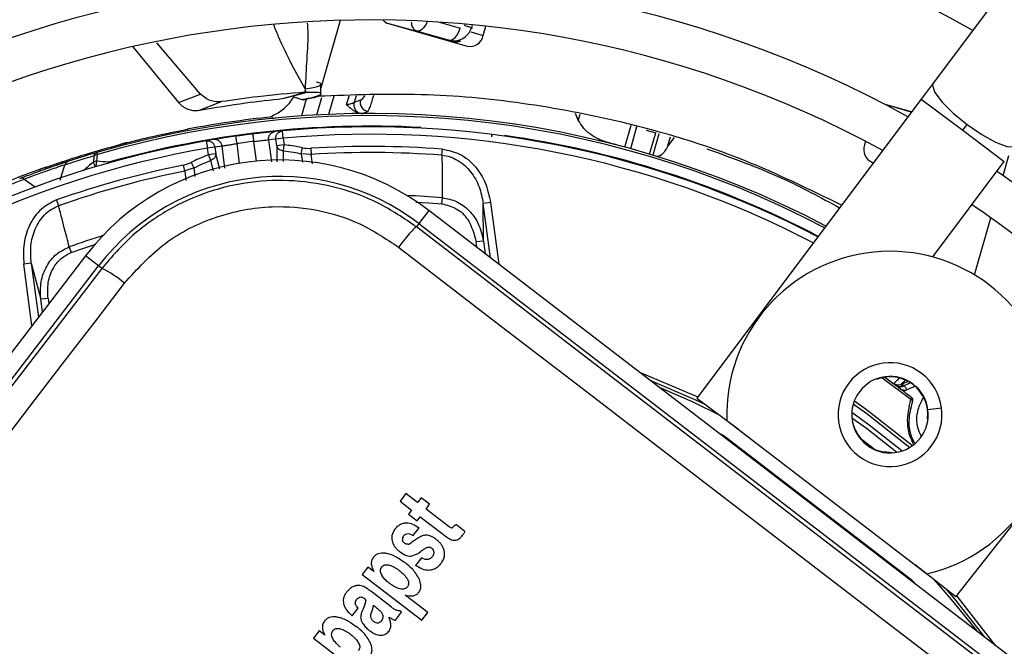
# Model space of a CAD drawing. Units: millimetres. Extents: x 5 to 414, y 3 to 291.
# Drawn here: x 141 to 145, y 245 to 248 of the extents above; entities that cross this region are included whole.
import ezdxf

# ---------------------------------------------------------------- set-up
doc = ezdxf.new("R2010")
doc.units = ezdxf.units.MM

msp = doc.modelspace()

# ---------------------------------------------------------------- linework, layer by layer
at = {"color": 7, "linetype": 'Continuous', "lineweight": 25}
for p, q in [((147.179, 250.9978), (144.6701, 247.6544)), ((142.2213, 247.9243), (142.3513, 247.8892)), ((142.2249, 247.9223), (142.5781, 247.821)), ((142.4952, 247.848), (142.3513, 247.8892)), ((142.5676, 247.9137), (142.5977, 247.9051)), ((142.6508, 247.8695), (142.6627, 247.9109)), ((141.3806, 247.6059), (141.1844, 247.8368)), ((141.0771, 247.8182), (141.2818, 247.5681)), ((144.6701, 247.6544), (144.6169, 247.5834)), ((141.2818, 247.5681), (141.3806, 247.6059)), ((141.3769, 247.5336), (141.4758, 247.572)), ((141.75, 247.5858), (141.8004, 247.6002)), ((141.7561, 247.5876), (141.8615, 247.614)), ((141.8004, 247.6002), (141.85, 247.6143)), ((141.8556, 247.5831), (141.8341, 247.5081)), ((144.6169, 247.5834), (143.6096, 246.241)), ((142.1089, 247.5192), (142.1334, 247.5289)), ((144.5725, 247.5243), (144.4663, 247.5566)), ((144.5739, 247.5262), (144.4722, 247.5553)), ((141.7031, 247.4968), (141.72, 247.4991)), ((141.7039, 247.4969), (141.7032, 247.5036)), ((143.0772, 247.4896), (143.0654, 247.5185)), ((141.321, 247.4481), (141.3223, 247.4415)), ((141.7494, 247.441), (141.7165, 247.4379)), ((141.7525, 247.4078), (141.7494, 247.441)), ((143.3816, 247.4433), (143.4248, 247.432)), ((144.8035, 247.4434), (144.8229, 247.4692)), ((141.4396, 247.4014), (141.407, 247.3959)), ((141.407, 247.3959), (141.4127, 247.3631)), ((141.7195, 247.4035), (141.6868, 247.4004)), ((141.7525, 247.4078), (141.7195, 247.4035)), ((141.7235, 247.3736), (141.7195, 247.4035)), ((141.7525, 247.4078), (141.7564, 247.3779)), ((142.6941, 247.4235), (142.6878, 247.4233)), ((143.5073, 247.4104), (143.4801, 247.374)), ((144.3673, 247.3944), (144.3627, 247.3786)), ((141.0235, 247.3808), (141.0196, 247.3728)), ((141.0514, 247.388), (141.0235, 247.3808)), ((141.4456, 247.3674), (141.4127, 247.3631)), ((141.4166, 247.3332), (141.4127, 247.3631)), ((141.478, 247.3729), (141.4456, 247.3674)), ((141.4456, 247.3674), (141.4495, 247.3375)), ((141.491, 247.2737), (141.478, 247.3729)), ((141.7564, 247.3779), (141.7235, 247.3736)), ((141.7537, 247.3505), (141.7564, 247.3779)), ((141.8761, 247.3627), (141.8779, 247.3354)), ((142.4651, 247.3315), (142.4672, 247.3587)), ((140.6882, 247.2781), (140.7756, 247.3063)), ((140.9017, 247.3292), (140.8999, 247.2999)), ((140.9152, 247.3438), (140.9179, 247.3344)), ((140.9157, 247.3341), (140.9179, 247.3344)), ((140.916, 247.3052), (140.9179, 247.3344)), ((141.4495, 247.3375), (141.4166, 247.3332)), ((141.4166, 247.3332), (141.4263, 247.3074)), ((141.8779, 247.3354), (141.8333, 247.3381)), ((140.661, 247.2684), (140.6578, 247.2602)), ((140.6882, 247.2781), (140.661, 247.2684)), ((140.7514, 247.219), (140.7724, 247.2891)), ((141.3103, 247.2607), (141.3049, 247.2875)), ((141.3526, 247.2748), (141.3103, 247.2607)), ((144.393, 247.301), (144.403, 247.2983)), ((144.3987, 247.299), (144.4026, 247.2979)), ((144.6685, 246.8747), (144.9901, 247.3033)), ((140.735, 247.1307), (140.744, 247.1049)), ((142.4648, 247.1134), (142.467, 247.1406)), ((142.6836, 247.1187), (142.6507, 247.1144)), ((142.6517, 246.9463), (142.6507, 247.1144)), ((142.4069, 247.083), (142.3619, 247.0243)), ((145.8977, 244.4044), (142.4069, 247.083)), ((142.3619, 247.0243), (142.3505, 247.0095)), ((142.3619, 247.0243), (145.8526, 244.3457)), ((140.7917, 246.92), (140.8008, 246.8943)), ((142.6517, 246.9463), (142.6188, 246.942)), ((142.6517, 246.9463), (142.6592, 246.8894)), ((140.8646, 246.8799), (138.186, 243.3892)), ((140.9233, 246.8349), (140.8646, 246.8799)), ((138.2447, 243.3441), (140.9233, 246.8349)), ((140.621, 246.8472), (140.5881, 246.8428)), ((140.621, 246.8472), (140.6635, 246.6846)), ((140.9381, 246.8235), (140.9233, 246.8349)), ((140.6964, 246.6889), (140.6635, 246.6846)), ((140.671, 246.6277), (140.6635, 246.6846)), ((144.7731, 245.3482), (145.8091, 246.6686)), ((143.6096, 246.241), (143.7962, 246.101)), ((143.7441, 246.141), (144.6417, 245.4522)), ((144.3222, 246.0967), (144.3085, 246.1338)), ((144.3206, 246.096), (144.3222, 246.0967)), ((144.5701, 245.427), (143.7383, 246.0654)), ((144.4493, 245.9992), (144.449, 245.9974)), ((144.4887, 245.9956), (144.4493, 245.9992)), ((142.3033, 245.8123), (142.2769, 245.7779)), ((142.3552, 245.7725), (142.3033, 245.8123)), ((142.2769, 245.7779), (142.3288, 245.7381)), ((142.3716, 245.7939), (142.3552, 245.7725)), ((142.41, 245.7644), (142.3716, 245.7939)), ((142.3936, 245.743), (142.41, 245.7644)), ((142.3288, 245.7381), (142.315, 245.7202)), ((142.315, 245.7202), (142.3535, 245.6907)), ((142.4918, 245.6677), (142.3936, 245.743)), ((142.3535, 245.6907), (142.3672, 245.7086)), ((142.3672, 245.7086), (142.4658, 245.633)), ((142.5686, 245.6428), (142.53, 245.6724)), ((142.3363, 245.6249), (142.3627, 245.6593)), ((142.3297, 245.5939), (142.3265, 245.5916)), ((142.3417, 245.6017), (142.3297, 245.5939)), ((142.3594, 245.6133), (142.3417, 245.6017)), ((142.3735, 245.5243), (142.3471, 245.4899)), ((142.1328, 245.4826), (142.1076, 245.4498)), ((142.1076, 245.4498), (142.3756, 245.2441)), ((142.1591, 245.4624), (142.1328, 245.4826)), ((144.7731, 245.3482), (144.5895, 245.4922)), ((142.2123, 245.3231), (142.1515, 245.3698)), ((142.1211, 245.3191), (142.1123, 245.2991)), ((142.239, 245.3025), (142.2123, 245.3231)), ((142.402, 245.2785), (142.3, 245.3567)), ((142.0627, 245.2635), (142.0891, 245.2979)), ((142.157, 245.3109), (142.1649, 245.3048)), ((142.2562, 245.2438), (142.2838, 245.2798)), ((142.2838, 245.2798), (142.2746, 245.2868)), ((142.3756, 245.2441), (142.402, 245.2785)), ((141.9132, 245.1964), (141.888, 245.1636)), ((141.9396, 245.1762), (141.9132, 245.1964)), ((141.888, 245.1636), (142.156, 244.9579))]:
    msp.add_line(p, q, dxfattribs=at)
at = {"color": 8, "linetype": 'Continuous', "lineweight": 25}
for p, q in [((142.0085, 247.9371), (141.9291, 247.6602)), ((142.4549, 247.9289), (142.547, 247.9025)), ((142.5676, 247.9137), (142.5694, 247.9201)), ((142.5945, 247.8857), (142.6508, 247.8695)), ((142.6012, 247.9171), (142.5977, 247.9051)), ((142.5977, 247.9051), (142.6005, 247.901)), ((142.4952, 247.848), (142.4979, 247.844)), ((141.9291, 247.6602), (141.9213, 247.633)), ((141.9029, 247.5124), (141.9254, 247.5908)), ((141.9796, 247.5972), (141.956, 247.515)), ((142.0371, 247.5575), (142.0488, 247.5983)), ((142.0797, 247.5988), (142.0709, 247.5681)), ((144.6169, 247.5834), (144.8035, 247.4434)), ((143.0845, 247.5149), (143.0772, 247.4896)), ((143.2869, 247.3676), (143.3151, 247.4659)), ((143.3391, 247.4584), (143.3112, 247.3609)), ((144.8035, 247.4434), (144.9901, 247.3033)), ((141.6324, 247.3053), (141.6207, 247.3937)), ((141.6868, 247.4004), (141.6999, 247.3012)), ((143.3974, 247.3362), (143.4248, 247.4318)), ((143.4389, 247.4273), (143.4115, 247.3319)), ((143.4801, 247.374), (143.4917, 247.4145)), ((141.5436, 247.3836), (141.5552, 247.2951)), ((141.7235, 247.3736), (141.7237, 247.302)), ((141.7542, 247.303), (141.7538, 247.3505)), ((141.4263, 247.3074), (141.4382, 247.2614)), ((141.4678, 247.2683), (141.4495, 247.3375)), ((141.8333, 247.3381), (141.8386, 247.2999)), ((144.9846, 247.2399), (145.0107, 247.3307)), ((141.3103, 247.2607), (141.3157, 247.2176)), ((141.3574, 247.2365), (141.3526, 247.2748)), ((140.5887, 247.224), (140.6392, 247.1895)), ((142.6827, 246.8714), (142.6507, 247.1144)), ((142.6836, 247.1187), (142.7199, 246.8428)), ((144.8568, 246.7941), (144.9302, 247.0501)), ((142.6219, 246.918), (142.6188, 246.942)), ((140.6244, 246.5669), (140.5881, 246.8428)), ((140.621, 246.8472), (140.653, 246.6042)), ((140.6964, 246.6889), (140.6996, 246.6649)), ((144.571, 246.2348), (144.4402, 246.3327)), ((144.4535, 246.3351), (144.5048, 246.2975)), ((144.4156, 246.3252), (144.4149, 246.3269)), ((144.6472, 246.1892), (144.7083, 246.1973)), ((144.6476, 246.1483), (144.6459, 246.1485)), ((143.7165, 246.0781), (143.717, 246.079)), ((143.7383, 246.0654), (143.7364, 246.0629)), ((144.3396, 246.0639), (144.4131, 246.0075)), ((144.5682, 245.4245), (144.5701, 245.427)), ((144.5889, 245.4101), (144.5881, 245.4093))]:
    msp.add_line(p, q, dxfattribs=at)
at = {"color": 8, "linetype": 'Continuous', "lineweight": 25, "flags": 128}
for points in [[(142.3991, 247.9322), (142.3989, 247.9315), (142.3936, 247.9202), (142.3874, 247.9101), (142.3805, 247.9016), (142.3731, 247.8951), (142.3656, 247.8907), (142.3583, 247.8888), (142.3513, 247.8892)], [(144.6701, 247.6544), (144.6671, 247.6444), (144.6782, 247.613), (144.7108, 247.5698), (144.7611, 247.5198), (144.8229, 247.4692)], [(144.8229, 247.4692), (144.8888, 247.424), (144.9508, 247.3897), (145.0014, 247.3705), (145.0347, 247.3686), (145.0434, 247.3743)], [(140.9684, 247.2998), (140.9673, 247.297), (140.967, 247.2962)], [(140.9684, 247.2998), (140.9691, 247.2975), (140.9692, 247.2969)], [(142.3484, 247.1211), (142.4048, 247.1178), (142.4648, 247.1134)], [(140.8008, 246.8943), (140.8576, 246.9141), (140.9113, 246.9319)], [(143.6138, 246.2466), (143.6088, 246.2489), (143.354, 246.3563)], [(143.4399, 246.2904), (143.5879, 246.2256), (143.7097, 246.1658)], [(144.3121, 246.2148), (144.3723, 246.1716), (144.5659, 246.02)], [(144.3168, 246.2287), (144.372, 246.1894), (144.5782, 246.0282)], [(144.5306, 246.0037), (144.3831, 246.1199), (144.3056, 246.1764)], [(144.6746, 245.4255), (144.7519, 245.3374), (144.8647, 245.197)], [(144.9506, 245.1311), (144.7785, 245.3524), (144.7774, 245.3537)]]:
    msp.add_lwpolyline(points, dxfattribs=at)
at = {"color": 7, "linetype": 'Continuous', "lineweight": 25, "flags": 128}
for points in [[(142.4952, 247.848), (142.5022, 247.8475), (142.5095, 247.8495), (142.517, 247.8538), (142.5244, 247.8603), (142.5313, 247.8688), (142.5375, 247.8789), (142.5428, 247.8903), (142.547, 247.9025)], [(144.4722, 247.5553), (144.4613, 247.5571), (144.4588, 247.5572)], [(141.5389, 247.4166), (141.539, 247.416), (141.5393, 247.4141), (141.5397, 247.411), (141.5403, 247.4069), (141.541, 247.4019), (141.5418, 247.3962), (141.5427, 247.39), (141.5436, 247.3836)], [(141.6207, 247.3937), (141.6199, 247.4002), (141.6192, 247.4064), (141.6185, 247.4121), (141.6178, 247.4171), (141.6173, 247.4213), (141.617, 247.4243), (141.6167, 247.4262), (141.6167, 247.4268)], [(141.8333, 247.3381), (141.8338, 247.3405), (141.8344, 247.3433), (141.8351, 247.3465), (141.8358, 247.3499), (141.8365, 247.3535), (141.8373, 247.3574), (141.8381, 247.3613), (141.839, 247.3653)], [(141.3526, 247.2748), (141.3515, 247.277), (141.3502, 247.2796), (141.3488, 247.2824), (141.3472, 247.2856), (141.3455, 247.2889), (141.3438, 247.2924), (141.3419, 247.296), (141.3401, 247.2997)], [(145.8413, 244.3309), (145.405, 244.665), (144.9685, 244.9994), (144.5318, 245.3342), (144.0951, 245.6692), (143.6585, 246.0043), (143.2222, 246.3395), (142.7861, 246.6746), (142.3505, 247.0095)], [(142.2699, 246.9189), (142.7072, 246.5826), (143.145, 246.2462), (143.5831, 245.9097), (144.0215, 245.5732), (144.4599, 245.2369), (144.8984, 244.9008), (145.3366, 244.565), (145.7747, 244.2296)], [(140.9381, 246.8235), (140.8002, 246.6434), (140.6622, 246.4633), (140.5242, 246.283), (140.3861, 246.1028), (140.2479, 245.9225), (140.1097, 245.7422), (139.9714, 245.5619), (139.8331, 245.3815)], [(139.9708, 245.3622), (140.1045, 245.5366), (140.2382, 245.711), (140.3719, 245.8854), (140.5055, 246.0598), (140.6391, 246.2342), (140.7726, 246.4085), (140.906, 246.5827), (141.0394, 246.7569)], [(143.6498, 246.2109), (143.6018, 246.2338), (143.4006, 246.3205)], [(144.5065, 245.9977), (144.3712, 246.1039), (144.306, 246.1516)], [(144.904, 245.1669), (144.7658, 245.3417), (144.7336, 245.3792)]]:
    msp.add_lwpolyline(points, dxfattribs=at)
at = {"color": 7, "linetype": 'Continuous', "lineweight": 25}
for centre, radius in [((142.1434, 243.259), 18.0032), ((142.1434, 243.1256), 15.7667), ((142.1434, 243.1256), 15.7333), ((142.1434, 243.1256), 15.6133), ((142.1434, 243.1256), 15.58)]:
    msp.add_circle(centre, radius, dxfattribs=at)
for centre, radius, start, end in [((142.1434, 243.1256), 6.8133, 58.98855, 136.032), ((142.1434, 243.1256), 6.3333, 59.43537, 135.56463), ((142.1434, 243.1256), 6.1467, 59.6281, 135.3719), ((142.1434, 243.1256), 5.6667, 60.1824, 134.8176), ((142.1434, 243.1256), 5.48, 60.4244, 134.5756), ((142.1434, 243.1256), 5, 61.1304, 133.8696), ((142.1434, 243.1256), 4.8133, 61.4434, 133.5566), ((142.2391, 247.9706), 0.0503, 219.4215, 253.6085), ((142.5238, 247.8908), 0.0521, 254.903, 300.3498), ((142.5899, 247.8821), 0.0622, 259.0878, 348.3131), ((142.1387, 247.5693), 0.0408, 165.9977, 262.5409), ((142.111, 247.5584), 0.0412, 166.4586, 245.7064), ((142.1434, 243.1256), 4.3933, 62.246, 106.2339), ((142.1434, 243.1256), 4.4, 95.7408, 100.7719), ((142.1434, 243.1256), 4.3364, 86.9839, 105.7211), ((142.1434, 243.1256), 4.3333, 62.3735, 95.2159), ((142.1434, 243.1256), 4.3333, 99.7841, 132.6265), ((142.1434, 243.1256), 4.3333, 96.9815, 98.0185), ((142.1434, 243.1256), 4.3, 96.9815, 98.0185), ((142.1434, 243.1256), 4.2455, 85.6251, 93.609), ((144.4211, 247.357), 0.0622, 159.6869, 248.9122), ((141.7373, 246.2103), 1.1, 52.5, 142.5), ((140.9221, 247.3238), 0.0211, 109.1863, 165.3653), ((140.9665, 247.2843), 0.0546, 157.5204, 162.2467), ((140.3767, 241.7511), 5.5802, 83.9127, 84.453), ((142.1434, 243.1256), 4.2181, 85.6251, 93.609), ((142.1426, 243.1274), 4.3981, 109.6864, 114.6309), ((142.1434, 243.1256), 4.2455, 101.391, 109.3749), ((142.1434, 243.1256), 4.2181, 101.391, 109.3749), ((140.793, 247.2841), 0.0211, 110.8048, 166.2828), ((140.5759, 247.2072), 0.0212, 52.7306, 108.1798), ((141.7373, 246.2103), 1.026, 52.5, 142.5), ((142.1434, 243.1256), 5, 49.2424, 55.7576), ((142.1434, 243.1256), 4.8133, 49.1398, 55.8602), ((144.477, 246.1668), 0.7333, 282.9788, 182.0212), ((140.7352, 246.4045), 0.4655, 49.191, 64.1629), ((144.477, 246.1668), 0.2333, 52.5, 232.5), ((144.477, 246.1668), 0.1717, 7.5, 187.5), ((144.477, 246.1668), 0.2333, 232.5, 52.5), ((144.477, 246.1668), 0.1699, 353.8114, 111.1886), ((144.5139, 246.334), 0.0333, 233.5187, 289.9682), ((144.5184, 246.3206), 0.0268, 239.6338, 306.9158), ((144.5207, 246.3198), 0.0288, 249.0239, 308.987), ((144.4063, 246.6294), 0.3477, 290.0012, 295.796), ((144.4063, 246.6294), 0.38, 292.5193, 298.5302), ((142.1434, 243.1256), 3.9532, 52.0398, 53.1112), ((144.5669, 246.2246), 0.011, 353.3043, 68.3484), ((144.477, 246.1668), 0.1717, 187.5, 7.5), ((143.645, 245.9439), 0.1531, 52.4945, 61.9555), ((144.477, 246.1668), 0.1699, 204.3798, 260.6202), ((142.4099, 245.536), 0.0923, 112.9395, 123.1805), ((144.4769, 245.3055), 0.1531, 43.0444, 52.5053)]:
    msp.add_arc(centre, radius, start, end, dxfattribs=at)
at = {"color": 8, "linetype": 'Continuous', "lineweight": 25}
for centre, radius, start, end in [((142.5208, 247.9234), 0.0833, 261.732, 288.6338), ((142.1434, 243.1256), 4.3836, 62.2665, 106.2339), ((142.1434, 243.1256), 4.3, 62.4459, 95.2159), ((142.1434, 243.1256), 4.3364, 62.3668, 82.0161), ((142.1434, 243.1256), 4.3, 99.7841, 132.5541), ((144.7092, 242.6671), 5.9979, 129.42453, 129.97929), ((140.9541, 247.3137), 0.056, 194.3098, 217.4901), ((140.9975, 247.2753), 0.0869, 162.8207, 176.9148), ((142.1434, 243.1256), 4.028, 85.3922, 87.6884), ((142.1434, 243.1256), 4.028, 107.2723, 109.6078), ((144.4063, 246.6294), 0.3575, 291.7682, 296.8401)]:
    msp.add_arc(centre, radius, start, end, dxfattribs=at)
at = {"color": 7, "linetype": 'Continuous', "lineweight": 25}
for centre, major_axis, ratio, start_param, end_param in [((142.5175, 247.9283), (0.0685, -0.0479), 0.997248, 5.382754, 6.612907), ((141.8582, 247.5629), (-0.0292, 0.1991), 0.82295, 2.849958, 3.073744), ((141.7139, 241.5194), (8.0213, -2.3001), 0.725707, 1.582774, 1.592172), ((141.2704, 247.4856), (-0.0234, 0.1999), 0.82297, 3.209454, 3.433246), ((144.4289, 246.2956), (0.1014, -0.0399), 0.353367, 0.686064, 0.788869), ((142.5542, 245.7672), (0.049, 0.1076), 0.196135, 3.198346, 3.590335), ((142.4167, 245.5963), (0.1289, -0.0131), 0.413772, 2.891264, 3.216605), ((142.2792, 245.7737), (-0.0325, 0.1889), 0.393518, 3.161137, 3.351076), ((142.4537, 246.2763), (-0.071, 0.6735), 0.214712, 3.031798, 3.206219), ((142.3889, 245.8859), (-0.1491, 0.2788), 0.395566, 3.104543, 3.31881), ((142.2136, 245.4548), (0.2138, 0.104), 0.280108, 6.150216, 6.422336), ((142.6082, 243.7465), (-0.5351, 1.6509), 0.166295, 6.166669, 6.245895), ((141.4553, 244.8826), (0.6669, 0.4519), 0.097778, 6.128876, 6.242159), ((141.644, 245.343), (0.513, -0.0339), 0.413893, 6.136754, 6.291381)]:
    msp.add_ellipse(centre, major_axis=major_axis, ratio=ratio, start_param=start_param, end_param=end_param, dxfattribs=at)
at = {"color": 8, "linetype": 'Continuous', "lineweight": 25}
for centre, major_axis, ratio, start_param, end_param in [((142.5175, 247.9283), (0.0685, -0.0479), 0.997248, 5.05161, 5.382754), ((142.125, 247.6703), (0.0339, 0.0915), 0.297179, 3.39526, 3.942331), ((142.6895, 247.3579), (-0.0004, 0.0666), 0.044902, 0.261802, 0.567481), ((144.4154, 246.4516), (0.184, 0.1733), 0.729731, 4.624541, 4.73792)]:
    msp.add_ellipse(centre, major_axis=major_axis, ratio=ratio, start_param=start_param, end_param=end_param, dxfattribs=at)
for points, knots in [([(141.8607, 247.9245), (141.8614, 247.9137), (141.8648, 247.8613), (141.8579, 247.7639), (141.853, 247.6738), (141.8506, 247.6293)], [0, 0, 0, 0, 0.115943, 0.563357, 1, 1, 1, 1]), ([(142.3274, 247.9296), (142.3278, 247.9248), (142.3288, 247.9116), (142.3375, 247.8967), (142.3467, 247.8917), (142.3513, 247.8892)], [0, 0, 0, 0, 0.2198307, 0.6088108, 1, 1, 1, 1]), ([(141.8506, 247.6293), (141.8306, 247.6653), (141.7884, 247.7412), (141.7416, 247.8372), (141.7171, 247.8984), (141.7099, 247.9164)], [0, 0, 0, 0, 0.388736, 0.81997, 1, 1, 1, 1]), ([(141.8506, 247.6293), (141.8638, 247.6316), (141.89, 247.6362), (141.9171, 247.6424), (141.9185, 247.6465), (141.9194, 247.6491)], [0, 0, 0, 0, 0.278355, 0.549445, 1, 1, 1, 1]), ([(142.1571, 247.6), (142.1563, 247.5967), (142.1522, 247.5814), (142.1458, 247.5605), (142.1383, 247.538), (142.135, 247.532), (142.1334, 247.5289)], [0, 0, 0, 0, 0.076635, 0.362924, 0.672185, 1, 1, 1, 1]), ([(141.8837, 247.2924), (141.8826, 247.3007), (141.881, 247.3122), (141.8793, 247.3249), (141.8786, 247.3296), (141.8784, 247.3312), (141.8783, 247.3317), (141.8783, 247.3319), (141.8783, 247.332), (141.8783, 247.332), (141.8783, 247.332), (141.8783, 247.3322), (141.8782, 247.333), (141.878, 247.3341), (141.8779, 247.335), (141.8779, 247.3353), (141.8779, 247.3354)], [0, 0, 0, 0, 0.579852, 0.800638, 0.88752, 0.906791, 0.916059, 0.920602, 0.920884, 0.921024, 0.921095, 0.921126, 0.934574, 0.979867, 0.993079, 1, 1, 1, 1]), ([(144.5823, 246.0348), (144.577, 246.0463), (144.5623, 246.0776), (144.5506, 246.1488), (144.5628, 246.2004), (144.571, 246.2348)], [0, 0, 0, 0, 0.161376, 0.441024, 1, 1, 1, 1]), ([(144.5865, 246.0388), (144.5805, 246.0524), (144.5654, 246.0866), (144.5597, 246.1515), (144.571, 246.1961), (144.5779, 246.2233)], [0, 0, 0, 0, 0.203884, 0.513182, 1, 1, 1, 1]), ([(144.618, 246.0689), (144.6124, 246.0808), (144.5949, 246.1185), (144.5963, 246.1831), (144.6175, 246.2254), (144.6259, 246.2422)], [0, 0, 0, 0, 0.216966, 0.68851, 1, 1, 1, 1])]:
    msp.add_open_spline(points, degree=3, knots=knots, dxfattribs=at)
at = {"color": 7, "linetype": 'Continuous', "lineweight": 25}
for points, knots in [([(141.9194, 247.6491), (141.9201, 247.6495), (141.9252, 247.6531), (141.9132, 247.6571), (141.9039, 247.6595), (141.9022, 247.6599)], [0, 0, 0, 0, 0.112434, 0.841442, 1, 1, 1, 1]), ([(141.8615, 247.614), (141.8797, 247.6145), (141.9195, 247.6156), (141.9264, 247.6062), (141.898, 247.5917), (141.8565, 247.5841), (141.8465, 247.582), (141.8426, 247.5811)], [0, 0, 0, 0, 0.154397, 0.338316, 0.577872, 0.838709, 1, 1, 1, 1]), ([(141.8506, 247.6293), (141.8505, 247.6268), (141.8503, 247.6218), (141.8501, 247.6168), (141.85, 247.6143)], [0, 0, 0, 0, 0.500192, 1, 1, 1, 1]), ([(141.922, 247.6079), (141.9217, 247.6144), (141.921, 247.628), (141.9214, 247.6418), (141.9215, 247.6491)], [0, 0, 0, 0, 0.473363, 1, 1, 1, 1]), ([(141.3769, 247.5336), (141.4455, 247.5454), (141.5679, 247.5665), (141.6943, 247.5799), (141.75, 247.5858)], [0, 0, 0, 0, 0.559988, 1, 1, 1, 1]), ([(141.4758, 247.572), (141.4649, 247.5713), (141.4462, 247.5703), (141.4134, 247.5794), (141.3928, 247.596), (141.3806, 247.6059)], [0, 0, 0, 0, 0.358128, 0.617128, 1, 1, 1, 1]), ([(141.85, 247.6143), (141.7792, 247.6083), (141.6526, 247.5977), (141.5298, 247.5798), (141.4758, 247.572)], [0, 0, 0, 0, 0.56, 1, 1, 1, 1]), ([(141.6949, 247.5036), (141.7102, 247.5115), (141.7407, 247.5272), (141.7787, 247.5602), (141.7974, 247.5899), (141.8032, 247.5991)], [0, 0, 0, 0, 0.4096406, 0.817317, 1, 1, 1, 1]), ([(141.8032, 247.5991), (141.7998, 247.5974), (141.7959, 247.5953), (141.813, 247.5891), (141.8211, 247.5865), (141.8293, 247.5841), (141.8361, 247.5823), (141.8395, 247.5814), (141.8412, 247.5809)], [0, 0, 0, 0, 0.668752, 0.782535, 0.869877, 0.938991, 0.969881, 1, 1, 1, 1]), ([(141.8409, 247.5807), (141.8411, 247.5807), (141.8415, 247.5806), (141.8481, 247.5814), (141.8587, 247.5837), (141.877, 247.5881), (141.8972, 247.5929), (141.9108, 247.5961)], [0, 0, 0, 0, 0.22384, 0.422811, 0.579801, 0.716593, 1, 1, 1, 1]), ([(141.8615, 247.614), (141.8594, 247.614), (141.8557, 247.614), (141.8517, 247.6142), (141.85, 247.6143)], [0, 0, 0, 0, 0.559983, 1, 1, 1, 1]), ([(144.2594, 247.1071), (144.1155, 247.1776), (143.7978, 247.3332), (143.3142, 247.4783), (142.8273, 247.5712), (142.3718, 247.6132), (142.0645, 247.6018), (141.9108, 247.5961)], [0, 0, 0, 0, 0.197854, 0.43649, 0.624077, 0.811848, 1, 1, 1, 1]), ([(142.0991, 247.5792), (142.0938, 247.5772), (142.0845, 247.5736), (142.0751, 247.5698), (142.0709, 247.5681)], [0, 0, 0, 0, 0.560007, 1, 1, 1, 1]), ([(141.2818, 247.5681), (141.2889, 247.5615), (141.3025, 247.5488), (141.3249, 247.5377), (141.3501, 247.5309), (141.3671, 247.5326), (141.3769, 247.5336)], [0, 0, 0, 0, 0.227231, 0.436435, 0.675016, 1, 1, 1, 1]), ([(142.0709, 247.5681), (142.0687, 247.5668), (142.065, 247.5647), (142.0562, 247.5618), (142.0474, 247.5595), (142.0405, 247.5582), (142.0371, 247.5575)], [0, 0, 0, 0, 0.336737, 0.556847, 0.778087, 1, 1, 1, 1]), ([(142.0371, 247.5575), (142.0397, 247.5552), (142.045, 247.5506), (142.0543, 247.5428), (142.0654, 247.5344), (142.0788, 247.5259), (142.0889, 247.5226), (142.094, 247.5209)], [0, 0, 0, 0, 0.152756, 0.304592, 0.528185, 0.758521, 1, 1, 1, 1]), ([(142.094, 247.5209), (142.0968, 247.5203), (142.1017, 247.5192), (142.1067, 247.5191), (142.1089, 247.5191)], [0, 0, 0, 0, 0.559892, 1, 1, 1, 1]), ([(143.2113, 247.3882), (143.211, 247.3883), (143.21, 247.3886), (143.2065, 247.3896), (143.1793, 247.3977), (143.1398, 247.417), (143.0984, 247.4527), (143.0838, 247.4781), (143.0772, 247.4896)], [0, 0, 0, 0, 0.004685, 0.016921, 0.064395, 0.498928, 0.772709, 1, 1, 1, 1]), ([(141.0235, 247.3808), (141.0426, 247.3857), (141.0809, 247.3956), (141.1813, 247.4199), (141.268, 247.4374), (141.321, 247.4481)], [0, 0, 0, 0, 0.279132, 0.559059, 1, 1, 1, 1]), ([(141.7165, 247.4379), (141.7136, 247.4376), (141.7078, 247.437), (141.6811, 247.4343), (141.6494, 247.4308), (141.6276, 247.4281), (141.6167, 247.4268)], [0, 0, 0, 0, 0.277687, 0.556421, 0.77855, 1, 1, 1, 1]), ([(141.5389, 247.4166), (141.5251, 247.4146), (141.4975, 247.4106), (141.4657, 247.4057), (141.4456, 247.4024), (141.4416, 247.4018), (141.4396, 247.4014)], [0, 0, 0, 0, 0.280725, 0.561087, 0.781736, 1, 1, 1, 1]), ([(141.6207, 247.3937), (141.6299, 247.3948), (141.6482, 247.3969), (141.6694, 247.3989), (141.6829, 247.4001), (141.6855, 247.4003), (141.6868, 247.4004)], [0, 0, 0, 0, 0.279464, 0.558753, 0.779232, 1, 1, 1, 1]), ([(140.661, 247.2684), (140.728, 247.2915), (140.8475, 247.3326), (140.9697, 247.3661), (141.0235, 247.3808)], [0, 0, 0, 0, 0.559998, 1, 1, 1, 1]), ([(141.478, 247.3729), (141.4799, 247.3732), (141.4837, 247.3739), (141.5012, 247.377), (141.522, 247.3804), (141.5364, 247.3825), (141.5436, 247.3836)], [0, 0, 0, 0, 0.280184, 0.559667, 0.77983, 1, 1, 1, 1]), ([(141.7538, 247.3505), (141.7505, 247.351), (141.7431, 247.352), (141.7342, 247.3568), (141.7267, 247.3642), (141.7247, 247.3701), (141.7235, 247.3736)], [0, 0, 0, 0, 0.225057, 0.500085, 0.703319, 1, 1, 1, 1]), ([(141.7538, 247.3505), (141.7688, 247.3488), (141.7954, 247.3457), (141.8217, 247.3404), (141.8333, 247.3381)], [0, 0, 0, 0, 0.559889, 1, 1, 1, 1]), ([(141.839, 247.3653), (141.8236, 247.3683), (141.7963, 247.3735), (141.7686, 247.3766), (141.7564, 247.3779)], [0, 0, 0, 0, 0.559988, 1, 1, 1, 1]), ([(142.4672, 247.3587), (142.4937, 247.3533), (142.5504, 247.3418), (142.6169, 247.2836), (142.665, 247.207), (142.6772, 247.1491), (142.6836, 247.1187)], [0, 0, 0, 0, 0.22975, 0.493146, 0.733879, 1, 1, 1, 1]), ([(143.4801, 247.374), (143.4754, 247.3658), (143.4651, 247.3477), (143.4465, 247.3267), (143.4357, 247.3262), (143.4287, 247.3259)], [0, 0, 0, 0, 0.227459, 0.501521, 1, 1, 1, 1]), ([(143.6547, 247.3601), (143.7681, 247.3195), (143.9728, 247.2462), (144.1651, 247.142), (144.2508, 247.0956)], [0, 0, 0, 0, 0.554109, 1, 1, 1, 1]), ([(140.7724, 247.2891), (140.7965, 247.2969), (140.8394, 247.3107), (140.8826, 247.3235), (140.9017, 247.3292)], [0, 0, 0, 0, 0.559999, 1, 1, 1, 1]), ([(140.9152, 247.3438), (140.8909, 247.3366), (140.8475, 247.3238), (140.8044, 247.3099), (140.7854, 247.3038)], [0, 0, 0, 0, 0.559998, 1, 1, 1, 1]), ([(141.4166, 247.3332), (141.4021, 247.3275), (141.3761, 247.3173), (141.3511, 247.305), (141.3401, 247.2997)], [0, 0, 0, 0, 0.559988, 1, 1, 1, 1]), ([(141.3526, 247.2748), (141.3661, 247.2814), (141.3902, 247.2933), (141.4153, 247.3031), (141.4263, 247.3074)], [0, 0, 0, 0, 0.560038, 1, 1, 1, 1]), ([(141.4495, 247.3375), (141.4493, 247.3338), (141.4489, 247.3276), (141.4435, 247.3185), (141.4361, 247.3116), (141.4293, 247.3087), (141.4263, 247.3074)], [0, 0, 0, 0, 0.2970247, 0.4999137, 0.7751125, 1, 1, 1, 1]), ([(142.4651, 247.3315), (142.4655, 247.3018), (142.466, 247.2541), (142.4663, 247.1957), (142.4667, 247.1634), (142.4669, 247.148), (142.4669, 247.1428), (142.467, 247.1412), (142.467, 247.1406)], [0, 0, 0, 0, 0.466472, 0.748959, 0.918043, 0.974088, 0.990811, 1, 1, 1, 1]), ([(142.4651, 247.3315), (142.4774, 247.3296), (142.5024, 247.3258), (142.5488, 247.3039), (142.5969, 247.2596), (142.6357, 247.1911), (142.6457, 247.14), (142.6507, 247.1144)], [0, 0, 0, 0, 0.120115, 0.245735, 0.49401, 0.74597, 1, 1, 1, 1]), ([(140.5693, 247.2273), (140.5869, 247.234), (140.6223, 247.2475), (140.6869, 247.2707), (140.7441, 247.2903), (140.7717, 247.2993), (140.7854, 247.3038)], [0, 0, 0, 0, 0.27859, 0.559221, 0.780329, 1, 1, 1, 1]), ([(140.5887, 247.224), (140.6037, 247.2297), (140.6337, 247.2412), (140.6887, 247.2609), (140.7373, 247.2776), (140.7607, 247.2853), (140.7724, 247.2891)], [0, 0, 0, 0, 0.27977, 0.559094, 0.779522, 1, 1, 1, 1]), ([(140.463, 247.1738), (140.4863, 247.1835), (140.528, 247.2007), (140.5701, 247.2169), (140.5887, 247.224)], [0, 0, 0, 0, 0.559999, 1, 1, 1, 1]), ([(142.3505, 247.0095), (142.2947, 247.0475), (142.1856, 247.1218), (141.9977, 247.1899), (141.8032, 247.2225), (141.6047, 247.2158), (141.4113, 247.1709), (141.232, 247.089), (141.0682, 246.9746), (140.9821, 246.8746), (140.9381, 246.8235)], [0, 0, 0, 0, 0.12784, 0.250034, 0.375934, 0.500148, 0.624313, 0.750154, 0.872251, 1, 1, 1, 1]), ([(140.735, 247.1307), (140.7108, 247.1186), (140.659, 247.0928), (140.6099, 247.0194), (140.5832, 246.933), (140.5864, 246.8739), (140.5881, 246.8428)], [0, 0, 0, 0, 0.229659, 0.493053, 0.733836, 1, 1, 1, 1]), ([(142.467, 247.1406), (142.4889, 247.1364), (142.5334, 247.1279), (142.5892, 247.0852), (142.6336, 247.0243), (142.6453, 246.9738), (142.6517, 246.9463)], [0, 0, 0, 0, 0.229383, 0.465098, 0.709586, 1, 1, 1, 1]), ([(140.621, 246.8472), (140.6192, 246.8732), (140.6156, 246.9251), (140.6354, 247.0013), (140.6704, 247.0566), (140.7095, 247.0898), (140.7327, 247.0999), (140.744, 247.1049)], [0, 0, 0, 0, 0.254028, 0.505989, 0.754265, 0.879893, 1, 1, 1, 1]), ([(140.7917, 246.92), (140.7843, 246.9487), (140.7725, 246.9949), (140.7577, 247.0511), (140.7498, 247.0822), (140.7459, 247.0977), (140.7445, 247.103), (140.744, 247.1049)], [0, 0, 0, 0, 0.465291, 0.748703, 0.913109, 0.969892, 1, 1, 1, 1]), ([(141.0394, 246.7569), (141.0974, 246.8206), (141.2133, 246.948), (141.4479, 247.0647), (141.6849, 247.1096), (141.9057, 247.0914), (142.1013, 247.0316), (142.2137, 246.9565), (142.2699, 246.9189)], [0, 0, 0, 0, 0.186857, 0.373304, 0.559556, 0.706139, 0.852946, 1, 1, 1, 1]), ([(142.4648, 247.1134), (142.4873, 247.108), (142.5326, 247.0973), (142.594, 247.0361), (142.6093, 246.9777), (142.6188, 246.942)], [0, 0, 0, 0, 0.277242, 0.557532, 1, 1, 1, 1]), ([(140.6635, 246.6846), (140.6625, 246.7111), (140.6606, 246.7622), (140.6868, 246.8335), (140.7306, 246.8907), (140.772, 246.9106), (140.7917, 246.92)], [0, 0, 0, 0, 0.274034, 0.528122, 0.776308, 1, 1, 1, 1]), ([(140.6964, 246.6889), (140.6953, 246.7124), (140.6929, 246.7592), (140.7152, 246.8215), (140.7518, 246.8701), (140.7845, 246.8863), (140.8008, 246.8943)], [0, 0, 0, 0, 0.282564, 0.563306, 0.782433, 1, 1, 1, 1]), ([(144.5207, 246.3339), (144.516, 246.3287), (144.5075, 246.3195), (144.4982, 246.3109), (144.4941, 246.3072)], [0, 0, 0, 0, 0.56, 1, 1, 1, 1]), ([(144.4941, 246.3072), (144.4945, 246.3065), (144.4954, 246.3052), (144.5019, 246.2999), (144.5048, 246.2975)], [0, 0, 0, 0, 0.543979, 1, 1, 1, 1]), ([(144.5048, 246.2975), (144.5059, 246.2967), (144.5077, 246.2952), (144.5096, 246.2936), (144.5104, 246.2929)], [0, 0, 0, 0, 0.55349, 1, 1, 1, 1]), ([(144.5345, 246.2992), (144.5326, 246.2998), (144.5296, 246.3008), (144.5268, 246.3018), (144.5253, 246.3024), (144.5253, 246.3026), (144.5252, 246.3027)], [0, 0, 0, 0, 0.359317, 0.579637, 0.791736, 1, 1, 1, 1]), ([(144.5389, 246.2974), (144.5381, 246.2978), (144.5366, 246.2985), (144.5351, 246.299), (144.5345, 246.2992)], [0, 0, 0, 0, 0.554605, 1, 1, 1, 1]), ([(144.5389, 246.2974), (144.5409, 246.2954), (144.5442, 246.2921), (144.5477, 246.2871), (144.5501, 246.2828), (144.5513, 246.2799), (144.5518, 246.2784)], [0, 0, 0, 0, 0.360434, 0.583315, 0.796436, 1, 1, 1, 1]), ([(144.5164, 246.2874), (144.5224, 246.2834), (144.5309, 246.2778), (144.5439, 246.276), (144.5492, 246.2776), (144.5518, 246.2784)], [0, 0, 0, 0, 0.562799, 0.788001, 1, 1, 1, 1]), ([(144.5751, 246.2425), (144.5748, 246.242), (144.5742, 246.2411), (144.5732, 246.2391), (144.5722, 246.2372), (144.5714, 246.2356), (144.571, 246.2348)], [0, 0, 0, 0, 0.338716, 0.558429, 0.778788, 1, 1, 1, 1]), ([(144.5793, 246.227), (144.5797, 246.2286), (144.5805, 246.2317), (144.5797, 246.2362), (144.5778, 246.2399), (144.576, 246.2416), (144.5751, 246.2425)], [0, 0, 0, 0, 0.280467, 0.560073, 0.78007, 1, 1, 1, 1]), ([(142.2538, 245.6523), (142.2591, 245.6584), (142.2688, 245.6695), (142.2877, 245.6796), (142.3095, 245.6825), (142.3359, 245.6763), (142.3531, 245.6654), (142.3627, 245.6593)], [0, 0, 0, 0, 0.1959917, 0.3558808, 0.5086179, 0.7226319, 1, 1, 1, 1]), ([(142.53, 245.6724), (142.5286, 245.6718), (142.5264, 245.6707), (142.5235, 245.6691), (142.5212, 245.6678), (142.5199, 245.6667), (142.5192, 245.6661)], [0, 0, 0, 0, 0.363961, 0.585021, 0.796497, 1, 1, 1, 1]), ([(142.2538, 245.6523), (142.2482, 245.6433), (142.2381, 245.6273), (142.2404, 245.6087), (142.2414, 245.6005)], [0, 0, 0, 0, 0.560148, 1, 1, 1, 1]), ([(142.2931, 245.6221), (142.296, 245.6252), (142.3016, 245.6312), (142.3137, 245.6333), (142.3254, 245.6307), (142.3325, 245.627), (142.3363, 245.6249)], [0, 0, 0, 0, 0.257143, 0.501656, 0.727654, 1, 1, 1, 1]), ([(142.4113, 245.6226), (142.407, 245.6237), (142.4, 245.6255), (142.39, 245.6254), (142.3818, 245.624), (142.3766, 245.6221), (142.374, 245.6211)], [0, 0, 0, 0, 0.347439, 0.563633, 0.779315, 1, 1, 1, 1]), ([(142.4658, 245.633), (142.4706, 245.6294), (142.4784, 245.6234), (142.4896, 245.6157), (142.4988, 245.6096), (142.5053, 245.6066), (142.5084, 245.6052)], [0, 0, 0, 0, 0.352734, 0.578474, 0.801363, 1, 1, 1, 1]), ([(142.5065, 245.6593), (142.5047, 245.6599), (142.5017, 245.6608), (142.498, 245.6632), (142.4949, 245.6654), (142.4928, 245.6669), (142.4918, 245.6677)], [0, 0, 0, 0, 0.328101, 0.549909, 0.776821, 1, 1, 1, 1]), ([(142.5551, 245.6219), (142.5568, 245.6243), (142.5596, 245.628), (142.563, 245.6335), (142.5658, 245.6381), (142.5677, 245.6412), (142.5686, 245.6428)], [0, 0, 0, 0, 0.345967, 0.5645781, 0.7829545, 1, 1, 1, 1]), ([(142.2414, 245.6005), (142.2436, 245.5938), (142.2472, 245.5827), (142.2567, 245.5695), (142.2661, 245.5594), (142.2733, 245.5536), (142.2769, 245.5507)], [0, 0, 0, 0, 0.336331, 0.556478, 0.778242, 1, 1, 1, 1]), ([(142.2964, 245.5904), (142.2948, 245.5917), (142.2922, 245.594), (142.2897, 245.5979), (142.2882, 245.6015), (142.2879, 245.604), (142.2877, 245.6053)], [0, 0, 0, 0, 0.358242, 0.57335, 0.784421, 1, 1, 1, 1]), ([(142.3132, 245.5851), (142.3111, 245.5849), (142.3077, 245.5846), (142.3032, 245.5861), (142.2997, 245.588), (142.2975, 245.5896), (142.2964, 245.5904)], [0, 0, 0, 0, 0.335335, 0.554766, 0.777783, 1, 1, 1, 1]), ([(142.4381, 245.6078), (142.4353, 245.6098), (142.4307, 245.6132), (142.4238, 245.6173), (142.4177, 245.6203), (142.4134, 245.6218), (142.4113, 245.6226)], [0, 0, 0, 0, 0.340407, 0.560328, 0.780277, 1, 1, 1, 1]), ([(142.4756, 245.5562), (142.4732, 245.5631), (142.4692, 245.5746), (142.4591, 245.5882), (142.4493, 245.5987), (142.4419, 245.6047), (142.4381, 245.6078)], [0, 0, 0, 0, 0.33681, 0.556943, 0.778453, 1, 1, 1, 1]), ([(142.2113, 245.5452), (142.1998, 245.5453), (142.1837, 245.5455), (142.1656, 245.5357), (142.1597, 245.5291), (142.1567, 245.5257)], [0, 0, 0, 0, 0.560342, 0.780203, 1, 1, 1, 1]), ([(142.2113, 245.5452), (142.2185, 245.5439), (142.2343, 245.5411), (142.2646, 245.5272), (142.2855, 245.5122), (142.2993, 245.5023)], [0, 0, 0, 0, 0.2206144, 0.4848582, 1, 1, 1, 1]), ([(142.2769, 245.5507), (142.2861, 245.5444), (142.2988, 245.5355), (142.3183, 245.5307), (142.3268, 245.532), (142.331, 245.5327)], [0, 0, 0, 0, 0.5659913, 0.7841324, 1, 1, 1, 1]), ([(142.331, 245.5327), (142.3362, 245.5344), (142.3449, 245.5373), (142.3564, 245.5435), (142.3661, 245.5497), (142.3724, 245.5545), (142.3756, 245.557)], [0, 0, 0, 0, 0.321386, 0.537965, 0.763631, 1, 1, 1, 1]), ([(142.3756, 245.557), (142.3782, 245.559), (142.3826, 245.5623), (142.3891, 245.5663), (142.3949, 245.5693), (142.399, 245.5707), (142.401, 245.5714)], [0, 0, 0, 0, 0.340294, 0.559763, 0.78012, 1, 1, 1, 1]), ([(142.401, 245.5714), (142.4032, 245.5718), (142.4069, 245.5725), (142.4122, 245.5712), (142.4168, 245.5692), (142.4197, 245.5671), (142.4213, 245.566)], [0, 0, 0, 0, 0.304075, 0.511682, 0.739689, 1, 1, 1, 1]), ([(142.4293, 245.5499), (142.4292, 245.5476), (142.429, 245.5439), (142.4272, 245.5388), (142.4252, 245.5346), (142.4233, 245.532), (142.4223, 245.5306)], [0, 0, 0, 0, 0.324615, 0.539323, 0.762996, 1, 1, 1, 1]), ([(142.4615, 245.4999), (142.465, 245.505), (142.4717, 245.5147), (142.4785, 245.5341), (142.4767, 245.548), (142.4756, 245.5562)], [0, 0, 0, 0, 0.310923, 0.588924, 1, 1, 1, 1]), ([(142.1567, 245.5257), (142.1537, 245.5207), (142.1476, 245.5105), (142.1474, 245.4872), (142.1545, 245.4721), (142.1591, 245.4624)], [0, 0, 0, 0, 0.259181, 0.524761, 1, 1, 1, 1]), ([(142.1931, 245.4821), (142.1953, 245.4845), (142.1997, 245.4893), (142.2108, 245.4937), (142.2192, 245.493), (142.2243, 245.4926)], [0, 0, 0, 0, 0.279588, 0.558624, 1, 1, 1, 1]), ([(142.2243, 245.4926), (142.2304, 245.491), (142.2405, 245.4884), (142.2532, 245.4814), (142.2635, 245.4749), (142.27, 245.4701), (142.2733, 245.4676)], [0, 0, 0, 0, 0.340901, 0.55968, 0.780582, 1, 1, 1, 1]), ([(142.3638, 245.4284), (142.3542, 245.4442), (142.3369, 245.4727), (142.3109, 245.4932), (142.2993, 245.5023)], [0, 0, 0, 0, 0.557259, 1, 1, 1, 1]), ([(142.4615, 245.4999), (142.4557, 245.4932), (142.4454, 245.4811), (142.4254, 245.4701), (142.4026, 245.4663), (142.375, 245.4723), (142.3572, 245.4835), (142.3471, 245.4899)], [0, 0, 0, 0, 0.202364, 0.365141, 0.516409, 0.725466, 1, 1, 1, 1]), ([(142.4036, 245.5169), (142.4, 245.5163), (142.3942, 245.5153), (142.3861, 245.5178), (142.3797, 245.5206), (142.3756, 245.5231), (142.3735, 245.5243)], [0, 0, 0, 0, 0.3328677, 0.5521912, 0.7770298, 1, 1, 1, 1]), ([(142.4223, 245.5306), (142.4205, 245.5285), (142.4176, 245.5251), (142.4127, 245.5214), (142.4083, 245.5188), (142.4052, 245.5175), (142.4036, 245.5169)], [0, 0, 0, 0, 0.350748, 0.56867, 0.783797, 1, 1, 1, 1]), ([(142.1931, 245.4821), (142.1912, 245.4789), (142.1873, 245.4725), (142.1878, 245.4577), (142.1934, 245.4486), (142.197, 245.4426)], [0, 0, 0, 0, 0.260876, 0.515196, 1, 1, 1, 1]), ([(142.2733, 245.4676), (142.2782, 245.4637), (142.2862, 245.4573), (142.2962, 245.4472), (142.304, 245.438), (142.3082, 245.4311), (142.3103, 245.4277)], [0, 0, 0, 0, 0.340531, 0.560163, 0.780384, 1, 1, 1, 1]), ([(142.23, 245.4086), (142.2255, 245.4122), (142.2183, 245.418), (142.2095, 245.427), (142.2028, 245.4346), (142.1989, 245.44), (142.197, 245.4426)], [0, 0, 0, 0, 0.360665, 0.581913, 0.794668, 1, 1, 1, 1]), ([(142.2712, 245.3861), (142.2633, 245.3892), (142.2486, 245.3951), (142.2359, 245.4043), (142.23, 245.4086)], [0, 0, 0, 0, 0.538836, 1, 1, 1, 1]), ([(142.3103, 245.4277), (142.3118, 245.4246), (142.3148, 245.4184), (142.316, 245.4088), (142.3143, 245.4001), (142.3113, 245.3956), (142.3098, 245.3933)], [0, 0, 0, 0, 0.2823157, 0.5620355, 0.7806019, 1, 1, 1, 1]), ([(142.3609, 245.3689), (142.364, 245.3739), (142.3701, 245.3838), (142.3717, 245.4053), (142.3668, 245.4196), (142.3638, 245.4284)], [0, 0, 0, 0, 0.2785011, 0.5576493, 1, 1, 1, 1]), ([(142.0368, 245.3695), (142.0344, 245.3661), (142.0303, 245.3604), (142.0261, 245.3518), (142.0234, 245.3441), (142.0227, 245.3388), (142.0223, 245.3361)], [0, 0, 0, 0, 0.341624, 0.562196, 0.781197, 1, 1, 1, 1]), ([(142.0837, 245.3996), (142.0785, 245.3986), (142.0679, 245.3966), (142.0514, 245.3864), (142.0424, 245.3759), (142.0368, 245.3695)], [0, 0, 0, 0, 0.278151, 0.557468, 1, 1, 1, 1]), ([(142.1515, 245.3698), (142.1466, 245.3735), (142.1387, 245.3795), (142.1273, 245.3871), (142.1181, 245.3928), (142.1116, 245.3954), (142.1087, 245.3966)], [0, 0, 0, 0, 0.3593657, 0.5893723, 0.809538, 1, 1, 1, 1]), ([(142.3098, 245.3933), (142.3074, 245.3907), (142.3025, 245.3855), (142.2922, 245.3827), (142.2816, 245.383), (142.2749, 245.385), (142.2712, 245.3861)], [0, 0, 0, 0, 0.252471, 0.500041, 0.729747, 1, 1, 1, 1]), ([(142.3, 245.3567), (142.3124, 245.354), (142.3297, 245.3502), (142.351, 245.3582), (142.3576, 245.3653), (142.3609, 245.3689)], [0, 0, 0, 0, 0.562348, 0.781301, 1, 1, 1, 1]), ([(142.0223, 245.3361), (142.0222, 245.3324), (142.022, 245.3261), (142.0236, 245.3174), (142.0257, 245.3098), (142.0279, 245.3049), (142.0289, 245.3024)], [0, 0, 0, 0, 0.3208976, 0.5367727, 0.7622857, 1, 1, 1, 1]), ([(142.0762, 245.3196), (142.0762, 245.3218), (142.0763, 245.3253), (142.0778, 245.33), (142.0796, 245.3339), (142.0813, 245.3363), (142.0822, 245.3376)], [0, 0, 0, 0, 0.3307036, 0.5454037, 0.7667831, 1, 1, 1, 1]), ([(142.0891, 245.2979), (142.0869, 245.3001), (142.0833, 245.3038), (142.0794, 245.3095), (142.0769, 245.3145), (142.0764, 245.3179), (142.0762, 245.3196)], [0, 0, 0, 0, 0.3687885, 0.593489, 0.8029418, 1, 1, 1, 1]), ([(142.0822, 245.3376), (142.0845, 245.3403), (142.0892, 245.3457), (142.0991, 245.3493), (142.1083, 245.3472), (142.1129, 245.344), (142.1153, 245.3424)], [0, 0, 0, 0, 0.282282, 0.558976, 0.777946, 1, 1, 1, 1]), ([(142.1153, 245.3424), (142.1165, 245.3414), (142.1186, 245.3397), (142.121, 245.337), (142.1227, 245.3344), (142.1232, 245.3325), (142.1235, 245.3315)], [0, 0, 0, 0, 0.343473, 0.564173, 0.782839, 1, 1, 1, 1]), ([(142.0289, 245.3024), (142.0317, 245.2976), (142.0362, 245.2897), (142.0449, 245.2799), (142.0533, 245.2715), (142.0595, 245.2662), (142.0627, 245.2635)], [0, 0, 0, 0, 0.314965, 0.528108, 0.755288, 1, 1, 1, 1]), ([(142.1123, 245.2991), (142.1103, 245.2942), (142.1069, 245.2861), (142.1031, 245.2747), (142.1007, 245.2655), (142.1004, 245.2595), (142.1002, 245.2566)], [0, 0, 0, 0, 0.361292, 0.591852, 0.808707, 1, 1, 1, 1]), ([(142.1587, 245.238), (142.1555, 245.2408), (142.1491, 245.2465), (142.1438, 245.2615), (142.1473, 245.2721), (142.1494, 245.2785)], [0, 0, 0, 0, 0.281845, 0.559865, 1, 1, 1, 1]), ([(142.1649, 245.3048), (142.1695, 245.3013), (142.1766, 245.2957), (142.1854, 245.2877), (142.1915, 245.2815), (142.1945, 245.2771), (142.1959, 245.275)], [0, 0, 0, 0, 0.402153, 0.625949, 0.824249, 1, 1, 1, 1]), ([(142.1959, 245.275), (142.1974, 245.2718), (142.2004, 245.2655), (142.2002, 245.2526), (142.1954, 245.245), (142.1924, 245.2403)], [0, 0, 0, 0, 0.280934, 0.559748, 1, 1, 1, 1]), ([(142.239, 245.3025), (142.2434, 245.2993), (142.2502, 245.2943), (142.2601, 245.2896), (142.2675, 245.2871), (142.2724, 245.2869), (142.2746, 245.2868)], [0, 0, 0, 0, 0.411996, 0.636533, 0.831487, 1, 1, 1, 1]), ([(141.9371, 245.2396), (141.9339, 245.2341), (141.9275, 245.2232), (141.9282, 245.1999), (141.9353, 245.1852), (141.9396, 245.1762)], [0, 0, 0, 0, 0.277381, 0.556303, 1, 1, 1, 1]), ([(141.9917, 245.2591), (141.9802, 245.2592), (141.9641, 245.2594), (141.946, 245.2495), (141.9401, 245.2429), (141.9371, 245.2396)], [0, 0, 0, 0, 0.560349, 0.780208, 1, 1, 1, 1]), ([(141.9917, 245.2591), (141.9989, 245.2578), (142.0147, 245.2549), (142.045, 245.241), (142.0659, 245.226), (142.0798, 245.2162)], [0, 0, 0, 0, 0.220635, 0.484886, 1, 1, 1, 1]), ([(142.1002, 245.2566), (142.1005, 245.2531), (142.1011, 245.2472), (142.1039, 245.2395), (142.107, 245.2332), (142.1095, 245.2292), (142.1108, 245.2273)], [0, 0, 0, 0, 0.337726, 0.557711, 0.778911, 1, 1, 1, 1]), ([(142.1108, 245.2273), (142.1152, 245.2215), (142.1235, 245.2108), (142.1342, 245.2023), (142.1391, 245.1983)], [0, 0, 0, 0, 0.53455, 1, 1, 1, 1]), ([(142.1924, 245.2403), (142.19, 245.2376), (142.1852, 245.2321), (142.1747, 245.2299), (142.1657, 245.233), (142.161, 245.2363), (142.1587, 245.238)], [0, 0, 0, 0, 0.280098, 0.554444, 0.775101, 1, 1, 1, 1]), ([(142.2275, 245.1949), (142.2303, 245.1998), (142.236, 245.2097), (142.2366, 245.2324), (142.2311, 245.248), (142.2275, 245.2582)], [0, 0, 0, 0, 0.251725, 0.513324, 1, 1, 1, 1]), ([(142.2275, 245.2582), (142.2305, 245.2562), (142.2356, 245.2531), (142.2428, 245.2491), (142.2492, 245.2459), (142.2538, 245.2445), (142.2562, 245.2438)], [0, 0, 0, 0, 0.33546, 0.552614, 0.774349, 1, 1, 1, 1]), ([(141.9736, 245.196), (141.9715, 245.1925), (141.9674, 245.1856), (141.9687, 245.1707), (141.9741, 245.1619), (141.9774, 245.1565)], [0, 0, 0, 0, 0.277495, 0.555636, 1, 1, 1, 1]), ([(141.9736, 245.196), (141.9758, 245.1984), (141.9801, 245.2031), (141.9912, 245.2076), (141.9996, 245.2069), (142.0047, 245.2065)], [0, 0, 0, 0, 0.279581, 0.558617, 1, 1, 1, 1]), ([(142.0047, 245.2065), (142.0108, 245.2049), (142.0209, 245.2022), (142.0336, 245.1953), (142.0439, 245.1888), (142.0505, 245.1839), (142.0537, 245.1815)], [0, 0, 0, 0, 0.34091, 0.559691, 0.780586, 1, 1, 1, 1]), ([(142.1442, 245.1422), (142.1346, 245.1581), (142.1173, 245.1865), (142.0913, 245.2071), (142.0798, 245.2162)], [0, 0, 0, 0, 0.557263, 1, 1, 1, 1]), ([(142.1391, 245.1983), (142.1443, 245.1946), (142.1529, 245.1884), (142.1661, 245.1818), (142.1778, 245.1777), (142.186, 245.177), (142.19, 245.1766)], [0, 0, 0, 0, 0.342713, 0.563416, 0.782029, 1, 1, 1, 1]), ([(142.19, 245.1766), (142.195, 245.1769), (142.2031, 245.1774), (142.2135, 245.182), (142.2213, 245.1876), (142.2254, 245.1925), (142.2275, 245.1949)], [0, 0, 0, 0, 0.339736, 0.559508, 0.779427, 1, 1, 1, 1]), ([(142.0104, 245.1224), (142.0059, 245.126), (141.9988, 245.1318), (141.9899, 245.1408), (141.9832, 245.1484), (141.9793, 245.1538), (141.9774, 245.1565)], [0, 0, 0, 0, 0.360593, 0.581847, 0.79463, 1, 1, 1, 1]), ([(142.0537, 245.1815), (142.059, 245.1772), (142.0673, 245.1705), (142.0775, 245.1601), (142.0849, 245.1512), (142.0888, 245.1447), (142.0907, 245.1415)], [0, 0, 0, 0, 0.369378, 0.586229, 0.794865, 1, 1, 1, 1]), ([(142.0907, 245.1415), (142.0922, 245.1384), (142.0952, 245.1322), (142.0965, 245.1226), (142.0947, 245.1139), (142.0917, 245.1094), (142.0903, 245.1072)], [0, 0, 0, 0, 0.28232, 0.562041, 0.780604, 1, 1, 1, 1]), ([(142.1414, 245.0827), (142.1444, 245.0877), (142.1506, 245.0977), (142.1522, 245.1192), (142.1472, 245.1335), (142.1442, 245.1422)], [0, 0, 0, 0, 0.2784976, 0.5576441, 1, 1, 1, 1])]:
    msp.add_open_spline(points, degree=3, knots=knots, dxfattribs=at)
for points in [[(141.6868, 247.4004), (141.6867, 247.4026), (141.6863, 247.407), (141.6875, 247.4137), (141.6899, 247.4199), (141.6936, 247.4256), (141.6982, 247.4304), (141.7037, 247.4342), (141.7099, 247.4368), (141.7143, 247.4375), (141.7165, 247.4379)], [(141.7196, 247.4035), (141.7194, 247.4057), (141.7191, 247.4102), (141.7203, 247.4168), (141.7227, 247.4231), (141.7263, 247.4288), (141.731, 247.4336), (141.7366, 247.4374), (141.7428, 247.44), (141.7472, 247.4407), (141.7494, 247.441)], [(141.407, 247.3959), (141.4092, 247.3962), (141.4136, 247.3967), (141.4203, 247.3957), (141.4267, 247.3935), (141.4325, 247.3901), (141.4374, 247.3856), (141.4414, 247.3801), (141.4443, 247.374), (141.4451, 247.3696), (141.4456, 247.3674)], [(141.478, 247.3729), (141.4776, 247.3751), (141.4767, 247.3795), (141.4738, 247.3855), (141.4699, 247.391), (141.465, 247.3955), (141.4592, 247.3989), (141.4529, 247.4011), (141.4463, 247.4021), (141.4419, 247.4017), (141.4396, 247.4014)], [(140.916, 247.3052), (140.9131, 247.3047), (140.9073, 247.3038), (140.9026, 247.3014), (140.9002, 247.3002)], [(140.9017, 247.3292), (140.9038, 247.3303), (140.908, 247.3326), (140.9132, 247.3336), (140.9157, 247.3341)], [(142.3505, 247.0095), (142.3484, 247.0086), (142.3443, 247.0067), (142.3253, 246.9865), (142.2997, 246.9566), (142.2798, 246.9315), (142.2699, 246.9189)]]:
    msp.add_open_spline(points, degree=3, dxfattribs=at)

doc.saveas('drawing.dxf')
